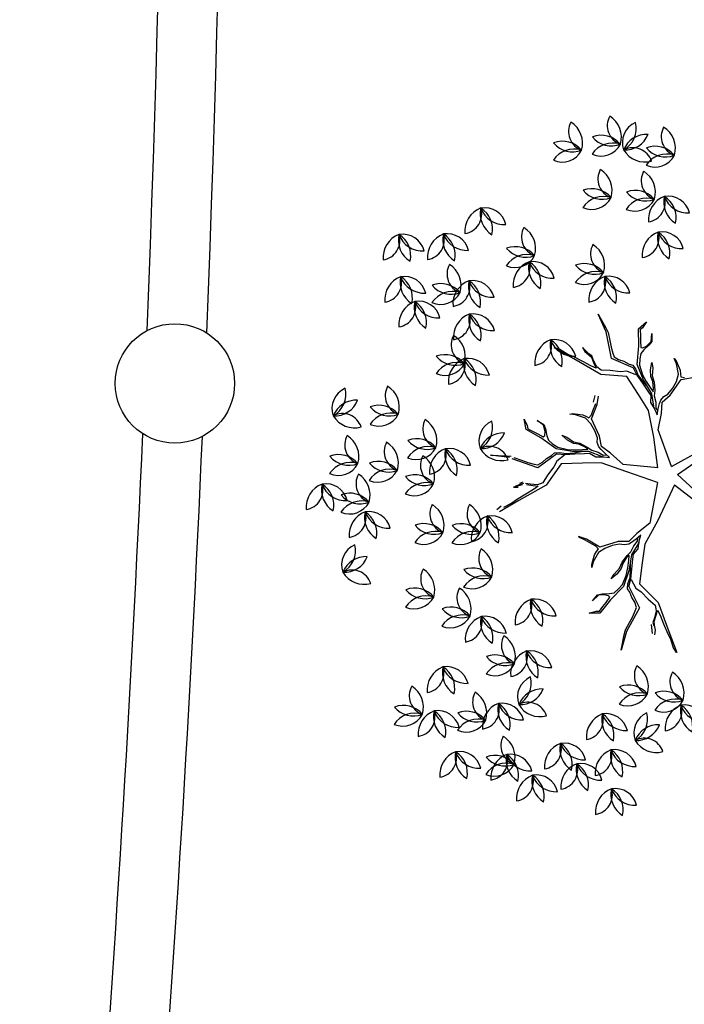
# Model space of a CAD drawing. Extents: x 2851 to 3114, y 533 to 623.
# Drawn here: x 2943 to 2945, y 574 to 577 of the extents above; entities that cross this region are included whole.
import ezdxf

# ---------------------------------------------------------------- set-up
doc = ezdxf.new("R2010")
doc.units = 0
doc.header["$LTSCALE"] = 0.5
doc.header["$MEASUREMENT"] = 0
doc.layers.get('0').update_dxf_attribs({"linetype": 'CONTINUOUS'})
for name, color, linetype in [('5', 8, 'CONTINUOUS'), ('f-arbol', 8, 'CONTINUOUS'), ('MB', 8, 'CONTINUOUS')]:
    doc.layers.add(name, color=color, linetype=linetype)

# ---------------------------------------------------------------- blocks, each defined once
blk = doc.blocks.new('TREEPP3')
for p, q in [((0.043, 0.24), (0.0399, 0.2474)), ((0.0425, 0.2123), (0.0363, 0.2449)), ((0.0421, 0.2234), (0.04, 0.237)), ((0.0445, 0.2154), (0.0421, 0.2234)), ((0.1068, 0.2048), (0.119, 0.2303)), ((0.119, 0.2303), (0.1106, 0.2089)), ((0.0506, 0.1675), (0.0425, 0.2123)), ((0.0481, 0.1997), (0.0445, 0.2154)), ((0.0636, 0.2134), (0.0613, 0.2069)), ((0.0627, 0.2004), (0.0636, 0.2134)), ((0.0643, 0.2099), (0.0642, 0.2024)), ((0.066, 0.1983), (0.0657, 0.2034)), ((0.1106, 0.2089), (0.1075, 0.2019)), ((0.0509, 0.1867), (0.0481, 0.1997)), ((0.0552, 0.179), (0.0595, 0.189)), ((0.061, 0.1944), (0.0564, 0.1857)), ((0.0595, 0.189), (0.0631, 0.1953)), ((0.0642, 0.2024), (0.064, 0.1974)), ((0.0787, 0.1706), (0.1038, 0.2018)), ((0.0972, 0.1894), (0.0909, 0.1817)), ((0.1045, 0.1989), (0.0972, 0.1894)), ((0.0533, 0.1787), (0.0509, 0.1867)), ((0.0564, 0.1857), (0.0533, 0.1787)), ((0.0557, 0.1708), (0.0552, 0.179)), ((0.0858, 0.1738), (0.0831, 0.1692)), ((0.0909, 0.1817), (0.0858, 0.1738)), ((-0.1529, 0.1542), (-0.1479, 0.1689)), ((-0.1479, 0.1689), (-0.1484, 0.1587)), ((0.0728, 0.1361), (0.0506, 0.1675)), ((0.064, 0.1605), (0.0557, 0.1708)), ((0.0725, 0.1478), (0.064, 0.1605)), ((0.0888, 0.1373), (0.0787, 0.1706)), ((0.0831, 0.1692), (0.0843, 0.1615)), ((0.0843, 0.1615), (0.0874, 0.154)), ((0.1189, 0.1519), (0.1375, 0.1684)), ((0.1317, 0.1596), (0.1258, 0.1544)), ((0.1378, 0.1655), (0.1317, 0.1596)), ((0.1375, 0.1684), (0.1528, 0.1658)), ((0.1427, 0.1647), (0.1378, 0.1655)), ((0.1528, 0.1658), (0.1427, 0.1647)), ((-0.1396, 0.1332), (-0.1529, 0.1542)), ((-0.1484, 0.1587), (-0.15, 0.154)), ((-0.15, 0.154), (-0.1452, 0.1471)), ((-0.1452, 0.1471), (-0.1409, 0.1404)), ((-0.1274, 0.1475), (-0.1322, 0.1583)), ((-0.1322, 0.1583), (-0.1264, 0.1485)), ((-0.1298, 0.1385), (-0.1274, 0.1475)), ((-0.1264, 0.1485), (-0.1274, 0.1417)), ((-0.0443, 0.1394), (-0.0372, 0.1467)), ((-0.0436, 0.1373), (-0.0362, 0.147)), ((0.0789, 0.141), (0.0725, 0.1478)), ((0.0874, 0.154), (0.0891, 0.1455)), ((0.0891, 0.1455), (0.0913, 0.1401)), ((0.0965, 0.136), (0.1189, 0.1519)), ((0.1258, 0.1544), (0.1191, 0.148)), ((0.1191, 0.148), (0.1205, 0.1452)), ((0.1205, 0.1452), (0.1258, 0.143)), ((0.135, 0.1421), (0.1449, 0.1486)), ((0.1449, 0.1486), (0.1361, 0.1413)), ((-0.1913, 0.1263), (-0.2145, 0.1424)), ((-0.2145, 0.1424), (-0.1947, 0.1307)), ((-0.1947, 0.1307), (-0.1883, 0.1265)), ((-0.1409, 0.1404), (-0.1357, 0.1327)), ((-0.1275, 0.1085), (-0.1396, 0.1332)), ((-0.1357, 0.1327), (-0.1328, 0.1337)), ((-0.1328, 0.1337), (-0.1298, 0.1385)), ((-0.1302, 0.1315), (-0.1313, 0.1246)), ((-0.1274, 0.1417), (-0.1302, 0.1315)), ((-0.0786, 0.1387), (-0.0854, 0.1436)), ((-0.0854, 0.1436), (-0.0813, 0.1422)), ((-0.0813, 0.1422), (-0.0693, 0.1335)), ((-0.0681, 0.1272), (-0.0786, 0.1387)), ((-0.0693, 0.1335), (-0.0656, 0.129)), ((-0.061, 0.1227), (-0.0436, 0.1373)), ((-0.0581, 0.1277), (-0.0534, 0.132)), ((-0.0534, 0.132), (-0.0443, 0.1394)), ((0.0638, 0.1061), (0.0728, 0.1361)), ((0.0835, 0.1276), (0.0789, 0.141)), ((0.0888, 0.1373), (0.0839, 0.1263)), ((0.0895, 0.1329), (0.0848, 0.1243)), ((0.0849, 0.1143), (0.0965, 0.136)), ((0.0913, 0.1401), (0.0895, 0.1329)), ((0.0976, 0.1328), (0.0898, 0.1203)), ((0.1049, 0.1384), (0.0976, 0.1328)), ((0.1118, 0.1423), (0.1049, 0.1384)), ((0.1187, 0.1424), (0.1118, 0.1423)), ((0.1292, 0.1412), (0.1187, 0.1424)), ((0.1258, 0.143), (0.135, 0.1421)), ((0.1361, 0.1413), (0.1292, 0.1412)), ((-0.1645, 0.0965), (-0.1913, 0.1263)), ((-0.1883, 0.1265), (-0.1801, 0.1178)), ((-0.1801, 0.1178), (-0.1735, 0.1103)), ((-0.1313, 0.1246), (-0.1286, 0.1172)), ((-0.1286, 0.1172), (-0.1241, 0.1091)), ((-0.1069, 0.1117), (-0.1105, 0.1221)), ((-0.1105, 0.1221), (-0.1055, 0.1158)), ((-0.1055, 0.1158), (-0.0999, 0.1054)), ((-0.0653, 0.1164), (-0.0681, 0.1272)), ((-0.0656, 0.129), (-0.0634, 0.1256)), ((-0.0648, 0.1045), (-0.0653, 0.1164)), ((-0.0634, 0.1256), (-0.0581, 0.1277)), ((-0.0624, 0.0944), (-0.061, 0.1227)), ((0.0839, 0.1263), (0.0803, 0.1125)), ((0.0848, 0.1243), (0.0822, 0.1128)), ((0.0898, 0.1203), (0.0855, 0.1097)), ((0.0955, 0.1092), (0.1029, 0.1161)), ((0.1029, 0.1161), (0.1126, 0.1214)), ((0.1126, 0.1214), (0.1072, 0.1154)), ((-0.1735, 0.1103), (-0.1665, 0.104)), ((-0.1665, 0.104), (-0.1624, 0.1006)), ((-0.1546, 0.1006), (-0.1467, 0.1024)), ((-0.1467, 0.1024), (-0.1381, 0.1028)), ((-0.1381, 0.1028), (-0.1324, 0.1041)), ((-0.1324, 0.1041), (-0.1256, 0.1011)), ((-0.1079, 0.0936), (-0.1275, 0.1085)), ((-0.1241, 0.1091), (-0.1131, 0.0994)), ((-0.1013, 0.1032), (-0.1069, 0.1117)), ((-0.095, 0.0985), (-0.1013, 0.1032)), ((-0.0999, 0.1054), (-0.0929, 0.099)), ((-0.0664, 0.0939), (-0.0648, 0.1045)), ((0.0553, 0.0799), (0.0638, 0.1061)), ((0.0803, 0.1125), (0.0761, 0.0987)), ((0.0771, 0.0919), (0.0849, 0.1143)), ((0.0822, 0.1128), (0.0805, 0.1024)), ((0.0855, 0.1097), (0.0825, 0.0995)), ((0.0848, 0.0947), (0.0918, 0.1023)), ((0.0918, 0.1023), (0.0955, 0.1092)), ((0.0978, 0.1082), (0.0927, 0.1003)), ((0.1072, 0.1154), (0.0978, 0.1082)), ((-0.2092, 0.0885), (-0.2031, 0.0851)), ((-0.1935, 0.0884), (-0.2062, 0.0915)), ((-0.13, 0.1011), (-0.1645, 0.0965)), ((-0.1624, 0.1006), (-0.1546, 0.1006)), ((-0.1353, 0.092), (-0.143, 0.0867)), ((-0.1213, 0.0944), (-0.1353, 0.092)), ((-0.13, 0.1011), (-0.12, 0.0946)), ((-0.1256, 0.1011), (-0.1178, 0.0951)), ((-0.12, 0.0946), (-0.1069, 0.0888)), ((-0.1178, 0.0951), (-0.1069, 0.0907)), ((-0.1131, 0.0994), (-0.1033, 0.0934)), ((-0.0871, 0.0823), (-0.1079, 0.0936)), ((-0.1069, 0.0907), (-0.0969, 0.0873)), ((-0.1069, 0.0888), (-0.094, 0.0824)), ((-0.1033, 0.0934), (-0.0937, 0.0889)), ((-0.0886, 0.0904), (-0.095, 0.0985)), ((-0.0937, 0.0889), (-0.0869, 0.0859)), ((-0.0929, 0.099), (-0.0859, 0.0888)), ((-0.0869, 0.0859), (-0.0886, 0.0904)), ((-0.0859, 0.0888), (-0.0824, 0.0817)), ((-0.0709, 0.081), (-0.0698, 0.0879)), ((-0.0698, 0.0879), (-0.0664, 0.0939)), ((-0.0675, 0.0797), (-0.0624, 0.0944)), ((0.063, 0.0756), (0.0771, 0.0919)), ((0.0742, 0.0915), (0.0661, 0.0847)), ((0.0772, 0.0872), (0.0715, 0.0794)), ((0.0761, 0.0987), (0.0742, 0.0915)), ((0.0837, 0.0918), (0.0772, 0.0872)), ((0.0825, 0.0995), (0.0806, 0.0923)), ((0.0806, 0.0923), (0.0848, 0.0947)), ((0.0927, 0.1003), (0.0837, 0.0918)), ((0.1245, 0.0804), (0.1341, 0.0926)), ((0.1372, 0.0958), (0.1305, 0.0825)), ((0.1341, 0.0926), (0.1379, 0.1001)), ((0.1379, 0.1001), (0.1372, 0.0958)), ((0.2125, 0.0681), (0.2373, 0.0901)), ((0.2324, 0.0829), (0.2372, 0.0894)), ((-0.2031, 0.0851), (-0.1957, 0.0839)), ((-0.1914, 0.085), (-0.1965, 0.0854)), ((-0.1957, 0.0839), (-0.1908, 0.0828)), ((-0.1857, 0.0805), (-0.1914, 0.085)), ((-0.1908, 0.0828), (-0.183, 0.0769)), ((-0.1766, 0.0747), (-0.1857, 0.0805)), ((-0.1766, 0.0727), (-0.1848, 0.0716)), ((-0.183, 0.0769), (-0.1766, 0.0727)), ((-0.1683, 0.0738), (-0.1766, 0.0747)), ((-0.1569, 0.0804), (-0.1683, 0.0738)), ((-0.1314, 0.0852), (-0.1659, 0.0683)), ((-0.143, 0.0867), (-0.1569, 0.0804)), ((-0.1032, 0.0714), (-0.1314, 0.0852)), ((-0.094, 0.0824), (-0.0872, 0.0794)), ((-0.0872, 0.0794), (-0.0817, 0.0703)), ((-0.0732, 0.0658), (-0.0871, 0.0823)), ((-0.0824, 0.0817), (-0.0756, 0.0748)), ((-0.0756, 0.0748), (-0.071, 0.0673)), ((-0.0699, 0.0761), (-0.0709, 0.081)), ((-0.0674, 0.0681), (-0.0699, 0.0761)), ((-0.0602, 0.0649), (-0.0675, 0.0797)), ((0.0303, 0.0487), (0.0553, 0.0799)), ((0.0623, 0.0734), (0.0585, 0.0659)), ((0.0661, 0.0847), (0.0623, 0.0734)), ((0.0649, 0.0736), (0.0636, 0.0688)), ((0.0715, 0.0794), (0.0649, 0.0736)), ((0.0662, 0.0702), (0.0737, 0.074)), ((0.0737, 0.074), (0.0784, 0.0757)), ((0.0784, 0.0757), (0.0853, 0.0758)), ((0.0853, 0.0758), (0.0918, 0.0734)), ((0.0918, 0.0734), (0.1025, 0.0734)), ((0.093, 0.0695), (0.1211, 0.0726)), ((0.1025, 0.0734), (0.1143, 0.0758)), ((0.1143, 0.0758), (0.1245, 0.0804)), ((0.1211, 0.0726), (0.1383, 0.0578)), ((0.1266, 0.0781), (0.1236, 0.0755)), ((0.1236, 0.0755), (0.1266, 0.0706)), ((0.1305, 0.0825), (0.1266, 0.0781)), ((0.2162, 0.068), (0.2218, 0.0741)), ((0.2218, 0.0741), (0.2324, 0.0829)), ((-0.2114, 0.0674), (-0.2446, 0.0665)), ((-0.2362, 0.0689), (-0.2441, 0.0671)), ((-0.2225, 0.0688), (-0.2362, 0.0689)), ((-0.2142, 0.0699), (-0.2225, 0.0688)), ((-0.1982, 0.071), (-0.2142, 0.0699)), ((-0.1659, 0.0683), (-0.2114, 0.0674)), ((-0.1848, 0.0716), (-0.1982, 0.071)), ((-0.0787, 0.0589), (-0.1032, 0.0714)), ((-0.0817, 0.0703), (-0.0712, 0.0648)), ((-0.0519, 0.0292), (-0.0787, 0.0589)), ((-0.0712, 0.0648), (-0.0644, 0.0598)), ((-0.071, 0.0673), (-0.0664, 0.0653)), ((-0.0644, 0.0598), (-0.0674, 0.0681)), ((-0.0518, 0.0415), (-0.0602, 0.0649)), ((0.0424, 0.0505), (0.0642, 0.0626)), ((0.0585, 0.0659), (0.0662, 0.0702)), ((0.0642, 0.0626), (0.0777, 0.0721)), ((0.0777, 0.0721), (0.093, 0.0695)), ((0.1266, 0.0706), (0.1315, 0.0666)), ((0.1315, 0.0666), (0.1403, 0.0588)), ((0.1433, 0.0618), (0.1517, 0.056)), ((0.1782, 0.0382), (0.2125, 0.0681)), ((0.2046, 0.0569), (0.2162, 0.068)), ((0.0008, 0.0115), (0.0303, 0.0487)), ((0.0211, 0.0039), (0.0424, 0.0505)), ((0.1383, 0.0578), (0.1491, 0.052)), ((0.1892, 0.0416), (0.1948, 0.0478)), ((0.1948, 0.0478), (0.2046, 0.0569)), ((0.211, 0.0454), (0.2066, 0.043)), ((0.2084, 0.0417), (0.2126, 0.0447)), ((0.2175, 0.0492), (0.211, 0.0454)), ((0.2126, 0.0447), (0.2243, 0.0505)), ((0.2243, 0.0505), (0.2175, 0.0492)), ((-0.0105, -0.0111), (-0.0519, 0.0292)), ((0.0008, 0.0115), (-0.0518, 0.0415)), ((0.1625, 0.003), (0.1782, 0.0382)), ((0.179, 0.0231), (0.1836, 0.0355)), ((0.1836, 0.0355), (0.1904, 0.0401)), ((0.1968, 0.0426), (0.1892, 0.0416)), ((0.1904, 0.0401), (0.2012, 0.0416)), ((0.2066, 0.043), (0.1968, 0.0426)), ((0.2012, 0.0416), (0.2084, 0.0417)), ((0.1718, -0.0101), (0.1952, 0.0156)), ((0.1724, 0.0093), (0.179, 0.0231)), ((0.1952, 0.0156), (0.2348, 0.0101)), ((0.0211, 0.0039), (0.0657, -0.0051)), ((0.1321, -0.0045), (0.1625, 0.003)), ((0.1608, -0.0105), (0.1699, 0.0003)), ((0.1699, 0.0003), (0.1724, 0.0093)), ((0.1902, 0.0062), (0.1854, -0.0003)), ((0.1963, 0.0112), (0.1902, 0.0062)), ((0.2016, 0.0112), (0.1963, 0.0112)), ((0.211, 0.0109), (0.2016, 0.0112)), ((0.2209, 0.0094), (0.211, 0.0109)), ((0.2327, 0.008), (0.2209, 0.0094)), ((0.2403, 0.0089), (0.2327, 0.008)), ((0.2348, 0.0101), (0.263, 0.0126)), ((0.263, 0.0126), (0.2403, 0.0089)), ((-0.0105, -0.0111), (-0.063, -0.0452)), ((0.0657, -0.0051), (0.1053, -0.0107)), ((0.1053, -0.0107), (0.1321, -0.0045)), ((0.1598, -0.0115), (0.1461, -0.0155)), ((0.1585, -0.0133), (0.1473, -0.017)), ((0.1683, -0.0129), (0.1585, -0.0133)), ((0.1718, -0.0101), (0.1598, -0.0115)), ((0.1755, -0.0108), (0.1683, -0.0129)), ((0.179, -0.0061), (0.1755, -0.0108)), ((0.1854, -0.0003), (0.179, -0.0061)), ((0.0025, -0.0204), (-0.0513, -0.0488)), ((0.0025, -0.0204), (0.0191, -0.0801)), ((0.0166, -0.0156), (0.0735, -0.0146)), ((0.0166, -0.0156), (0.0255, -0.0696)), ((0.0735, -0.0146), (0.095, -0.0272)), ((0.1033, -0.02), (0.0949, -0.0206)), ((0.0949, -0.0206), (0.1026, -0.0249)), ((0.095, -0.0272), (0.1101, -0.0338)), ((0.1048, -0.0221), (0.1, -0.0235)), ((0.1026, -0.0249), (0.1096, -0.0295)), ((0.115, -0.0175), (0.1033, -0.02)), ((0.1132, -0.0248), (0.1048, -0.0221)), ((0.1055, -0.0195), (0.1268, -0.0232)), ((0.1228, -0.0258), (0.1132, -0.0248)), ((0.1249, -0.021), (0.115, -0.0175)), ((0.13, -0.029), (0.1228, -0.0258)), ((0.1321, -0.0189), (0.1249, -0.021)), ((0.1268, -0.0232), (0.15, -0.0185)), ((0.1361, -0.024), (0.1289, -0.0261)), ((0.1289, -0.0261), (0.1331, -0.0284)), ((0.1461, -0.0155), (0.1321, -0.0189)), ((0.1331, -0.0284), (0.1432, -0.0305)), ((0.1463, -0.0213), (0.1361, -0.024)), ((0.1473, -0.017), (0.1375, -0.0208)), ((0.1577, -0.0196), (0.1463, -0.0213)), ((0.15, -0.0185), (0.1745, -0.0173)), ((0.1724, -0.0199), (0.1577, -0.0196)), ((0.181, -0.0233), (0.1724, -0.0199)), ((0.1745, -0.0173), (0.1997, -0.0285)), ((0.1878, -0.0273), (0.181, -0.0233)), ((0.1914, -0.0332), (0.1878, -0.0273)), ((0.1997, -0.0285), (0.2234, -0.036)), ((0.1096, -0.0295), (0.1135, -0.0327)), ((0.1101, -0.0338), (0.1157, -0.0483)), ((0.1135, -0.0327), (0.1171, -0.0386)), ((0.1171, -0.0386), (0.1184, -0.0454)), ((0.1419, -0.0323), (0.13, -0.029)), ((0.1514, -0.0327), (0.1419, -0.0323)), ((0.1432, -0.0305), (0.1511, -0.0301)), ((0.1511, -0.0301), (0.1608, -0.033)), ((0.1624, -0.0371), (0.1514, -0.0327)), ((0.1608, -0.033), (0.1703, -0.0387)), ((0.1703, -0.0387), (0.1624, -0.0371)), ((0.1958, -0.0428), (0.1914, -0.0332)), ((0.1964, -0.0306), (0.1948, -0.0332)), ((0.1948, -0.0332), (0.1956, -0.0389)), ((0.1956, -0.0389), (0.1995, -0.0473)), ((0.1994, -0.0487), (0.1958, -0.0428)), ((0.2054, -0.0331), (0.1964, -0.0306)), ((0.2129, -0.0355), (0.2054, -0.0331)), ((0.2211, -0.0377), (0.2129, -0.0355)), ((0.2229, -0.0423), (0.2211, -0.0377)), ((0.229, -0.0505), (0.2229, -0.0423)), ((0.2234, -0.036), (0.229, -0.0505)), ((0.1157, -0.0483), (0.1327, -0.0709)), ((0.1184, -0.0454), (0.1239, -0.0545)), ((0.1239, -0.0545), (0.132, -0.0634)), ((0.2102, -0.0525), (0.1994, -0.0487)), ((0.1995, -0.0473), (0.2102, -0.0525)), ((0.1327, -0.0709), (0.1288, -0.0932)), ((0.132, -0.0634), (0.1411, -0.0698)), ((0.1365, -0.0716), (0.1338, -0.0766)), ((0.1403, -0.0728), (0.1365, -0.0716)), ((0.1411, -0.0698), (0.1565, -0.0719)), ((0.1565, -0.0719), (0.1649, -0.0713)), ((0.1649, -0.0713), (0.1609, -0.0728)), ((0.146, -0.0739), (0.1403, -0.0728)), ((0.1609, -0.0728), (0.146, -0.0739))]:
    blk.add_line(p, q)
for centre, radius, start, end in [((0.1607, 0.5068), 0.029, 169.5422, 268.5748), ((0.1235, 0.4766), 0.0365, 1.8755, 76.2415), ((-0.1844, 0.4714), 0.0324, 137.6608, 223.3507), ((-0.2373, 0.471), 0.0365, 323.3228, 37.6888), ((-0.1715, 0.4504), 0.0365, 110.6372, 181.9475), ((-0.2209, 0.4833), 0.0365, 290.6372, 1.9475), ((-0.0012, 0.4869), 0.029, 269.5568, 8.5894), ((0.035, 0.4556), 0.0365, 101.8901, 176.2561), ((0.0612, 0.4775), 0.0365, 157.9049, 229.2153), ((0.0036, 0.4636), 0.0365, 337.9049, 49.2153), ((0.0278, 0.4588), 0.0324, 4.9286, 90.6185), ((0.0633, 0.498), 0.0365, 190.5905, 264.9565), ((0.1406, 0.4469), 0.0365, 57.8904, 129.2008), ((0.1369, 0.5061), 0.0365, 237.8904, 309.2008), ((0.128, 0.4831), 0.0324, 264.9141, 350.6039), ((0.1603, 0.4413), 0.0365, 90.576, 164.942), ((-0.2081, 0.4604), 0.029, 169.5422, 268.5748), ((-0.2453, 0.4302), 0.0365, 1.8755, 76.2415), ((0.1014, 0.4604), 0.029, 169.5422, 268.5748), ((0.0642, 0.4302), 0.0365, 1.8755, 76.2415), ((0.1358, 0.4434), 0.0324, 137.6608, 223.3507), ((0.0829, 0.4429), 0.0365, 323.3228, 37.6888), ((-0.2752, 0.4501), 0.029, 169.5422, 268.5748), ((-0.3124, 0.4199), 0.0365, 1.8755, 76.2415), ((-0.1854, 0.4311), 0.029, 42.289, 141.3216), ((-0.1869, 0.4789), 0.0365, 234.6223, 308.9883), ((0.1486, 0.4224), 0.0365, 110.6372, 181.9475), ((0.0993, 0.4553), 0.0365, 290.6372, 1.9475), ((0.1947, 0.4405), 0.0324, 137.6608, 223.3507), ((0.1419, 0.44), 0.0365, 323.3228, 37.6888), ((0.2076, 0.4195), 0.0365, 110.6372, 181.9475), ((0.1583, 0.4524), 0.0365, 290.6372, 1.9475), ((-0.2282, 0.4005), 0.0365, 57.8904, 129.2008), ((0.0812, 0.4005), 0.0365, 57.8904, 129.2008), ((-0.2953, 0.3902), 0.0365, 57.8904, 129.2008), ((-0.299, 0.4494), 0.0365, 237.8904, 309.2008), ((-0.3079, 0.4264), 0.0324, 264.9141, 350.6039), ((-0.2755, 0.3846), 0.0365, 90.576, 164.942), ((-0.2319, 0.4597), 0.0365, 237.8904, 309.2008), ((-0.2408, 0.4367), 0.0324, 264.9141, 350.6039), ((-0.2085, 0.3949), 0.0365, 90.576, 164.942), ((-0.1514, 0.4269), 0.029, 169.5422, 268.5748), ((-0.1886, 0.3967), 0.0365, 1.8755, 76.2415), ((-0.0271, 0.3993), 0.0324, 137.6608, 223.3507), ((-0.0799, 0.3988), 0.0365, 323.3228, 37.6888), ((0.0776, 0.4597), 0.0365, 237.8904, 309.2008), ((0.0686, 0.4367), 0.0324, 264.9141, 350.6039), ((0.101, 0.3949), 0.0365, 90.576, 164.942), ((0.1348, 0.403), 0.029, 42.289, 141.3216), ((0.1333, 0.4509), 0.0365, 234.6223, 308.9883), ((0.1937, 0.4001), 0.029, 42.289, 141.3216), ((0.1922, 0.448), 0.0365, 234.6223, 308.9883), ((0.2206, 0.4251), 0.029, 269.5568, 8.5894), ((0.2568, 0.3937), 0.0365, 101.8901, 176.2561), ((0.283, 0.4157), 0.0365, 157.9049, 229.2153), ((0.2254, 0.4018), 0.0365, 337.9049, 49.2153), ((0.2496, 0.397), 0.0324, 4.9286, 90.6185), ((0.2851, 0.4361), 0.0365, 190.5905, 264.9565), ((-0.2231, 0.3864), 0.0324, 137.6608, 223.3507), ((-0.2759, 0.3859), 0.0365, 323.3228, 37.6888), ((-0.0142, 0.3782), 0.0365, 110.6372, 181.9475), ((-0.0635, 0.4112), 0.0365, 290.6372, 1.9475), ((0.1663, 0.389), 0.0324, 137.6608, 223.3507), ((0.1135, 0.3885), 0.0365, 323.3228, 37.6888), ((-0.2102, 0.3654), 0.0365, 110.6372, 181.9475), ((-0.2595, 0.3983), 0.0365, 290.6372, 1.9475), ((-0.1715, 0.367), 0.0365, 57.8904, 129.2008), ((-0.1752, 0.4262), 0.0365, 237.8904, 309.2008), ((-0.1841, 0.4032), 0.0324, 264.9141, 350.6039), ((-0.1517, 0.3614), 0.0365, 90.576, 164.942), ((0.1792, 0.3679), 0.0365, 110.6372, 181.9475), ((0.1299, 0.4008), 0.0365, 290.6372, 1.9475), ((-0.3036, 0.3805), 0.029, 169.5422, 268.5748), ((-0.3407, 0.3503), 0.0365, 1.8755, 76.2415), ((-0.2979, 0.3683), 0.0324, 137.6608, 223.3507), ((-0.3507, 0.3679), 0.0365, 323.3228, 37.6888), ((-0.285, 0.3473), 0.0365, 110.6372, 181.9475), ((-0.3343, 0.3802), 0.0365, 290.6372, 1.9475), ((-0.0709, 0.358), 0.0324, 137.6608, 223.3507), ((-0.1238, 0.3576), 0.0365, 323.3228, 37.6888), ((-0.0281, 0.3589), 0.029, 42.289, 141.3216), ((-0.0296, 0.4068), 0.0365, 234.6223, 308.9883), ((0.058, 0.3555), 0.0324, 137.6608, 223.3507), ((0.0052, 0.355), 0.0365, 323.3228, 37.6888), ((0.1654, 0.3486), 0.029, 42.289, 141.3216), ((0.2437, 0.3606), 0.0324, 137.6608, 223.3507), ((0.1909, 0.3601), 0.0365, 323.3228, 37.6888), ((-0.2288, 0.3676), 0.029, 169.5422, 268.5748), ((-0.2659, 0.3374), 0.0365, 1.8755, 76.2415), ((-0.2241, 0.346), 0.029, 42.289, 141.3216), ((-0.2256, 0.3939), 0.0365, 234.6223, 308.9883), ((-0.0581, 0.337), 0.0365, 110.6372, 181.9475), ((-0.1074, 0.3699), 0.0365, 290.6372, 1.9475), ((0.0709, 0.3344), 0.0365, 110.6372, 181.9475), ((0.0216, 0.3673), 0.0365, 290.6372, 1.9475), ((0.1302, 0.3451), 0.0324, 137.6608, 223.3507), ((0.0774, 0.3447), 0.0365, 323.3228, 37.6888), ((0.1639, 0.3964), 0.0365, 234.6223, 308.9883), ((0.2566, 0.3396), 0.0365, 110.6372, 181.9475), ((0.2073, 0.3725), 0.0365, 290.6372, 1.9475), ((-0.3448, 0.3547), 0.029, 169.5422, 268.5748), ((-0.382, 0.3245), 0.0365, 1.8755, 76.2415), ((-0.3237, 0.3206), 0.0365, 57.8904, 129.2008), ((-0.3273, 0.3798), 0.0365, 237.8904, 309.2008), ((-0.3363, 0.3568), 0.0324, 264.9141, 350.6039), ((-0.3039, 0.315), 0.0365, 90.576, 164.942), ((-0.2988, 0.328), 0.029, 42.289, 141.3216), ((-0.3004, 0.3758), 0.0365, 234.6223, 308.9883), ((-0.0998, 0.3496), 0.029, 169.5422, 268.5748), ((-0.137, 0.3194), 0.0365, 1.8755, 76.2415), ((0.1431, 0.3241), 0.0365, 110.6372, 181.9475), ((0.0938, 0.357), 0.0365, 290.6372, 1.9475), ((0.2427, 0.3202), 0.029, 42.289, 141.3216), ((-0.2489, 0.3077), 0.0365, 57.8904, 129.2008), ((-0.2525, 0.3669), 0.0365, 237.8904, 309.2008), ((-0.2615, 0.3439), 0.0324, 264.9141, 350.6039), ((-0.2291, 0.3021), 0.0365, 90.576, 164.942), ((-0.1586, 0.3194), 0.0324, 137.6608, 223.3507), ((-0.2115, 0.3189), 0.0365, 323.3228, 37.6888), ((-0.0719, 0.3177), 0.029, 42.289, 141.3216), ((-0.0734, 0.3655), 0.0365, 234.6223, 308.9883), ((0.0571, 0.3151), 0.029, 42.289, 141.3216), ((0.0555, 0.3629), 0.0365, 234.6223, 308.9883), ((0.1293, 0.3048), 0.029, 42.289, 141.3216), ((0.1792, 0.3245), 0.0324, 137.6608, 223.3507), ((0.1264, 0.3241), 0.0365, 323.3228, 37.6888), ((0.1921, 0.3035), 0.0365, 110.6372, 181.9475), ((0.1428, 0.3364), 0.0365, 290.6372, 1.9475), ((0.2412, 0.3681), 0.0365, 234.6223, 308.9883), ((-0.3649, 0.2948), 0.0365, 57.8904, 129.2008), ((-0.3686, 0.354), 0.0365, 237.8904, 309.2008), ((-0.3775, 0.331), 0.0324, 264.9141, 350.6039), ((-0.3452, 0.2892), 0.0365, 90.576, 164.942), ((-0.1457, 0.2984), 0.0365, 110.6372, 181.9475), ((-0.1951, 0.3313), 0.0365, 290.6372, 1.9475), ((-0.1199, 0.2897), 0.0365, 57.8904, 129.2008), ((-0.1236, 0.3488), 0.0365, 237.8904, 309.2008), ((-0.1325, 0.3259), 0.0324, 264.9141, 350.6039), ((-0.1002, 0.2841), 0.0365, 90.576, 164.942), ((-0.0271, 0.3091), 0.0324, 137.6608, 223.3507), ((-0.0799, 0.3086), 0.0365, 323.3228, 37.6888), ((-0.0142, 0.288), 0.0365, 110.6372, 181.9475), ((-0.0635, 0.3209), 0.0365, 290.6372, 1.9475), ((0.04, 0.3039), 0.0324, 137.6608, 223.3507), ((-0.0129, 0.3034), 0.0365, 323.3228, 37.6888), ((0.1278, 0.3526), 0.0365, 234.6223, 308.9883), ((0.1504, 0.3186), 0.029, 169.5422, 268.5748), ((0.1132, 0.2885), 0.0365, 1.8755, 76.2415), ((-0.3139, 0.3006), 0.029, 169.5422, 268.5748), ((-0.3511, 0.2704), 0.0365, 1.8755, 76.2415), ((-0.2694, 0.3065), 0.029, 269.5568, 8.5894), ((-0.2333, 0.2752), 0.0365, 101.8901, 176.2561), ((-0.207, 0.2971), 0.0365, 157.9049, 229.2153), ((-0.2646, 0.2832), 0.0365, 337.9049, 49.2153), ((-0.2404, 0.2784), 0.0324, 4.9286, 90.6185), ((-0.2049, 0.3176), 0.0365, 190.5905, 264.9565), ((-0.1694, 0.3032), 0.029, 169.5422, 268.5748), ((-0.2066, 0.273), 0.0365, 1.8755, 76.2415), ((-0.1596, 0.279), 0.029, 42.289, 141.3216), ((0.0528, 0.2829), 0.0365, 110.6372, 181.9475), ((0.0035, 0.3158), 0.0365, 290.6372, 1.9475), ((0.1783, 0.2841), 0.029, 42.289, 141.3216), ((-0.35, 0.2877), 0.029, 169.5422, 268.5748), ((-0.3872, 0.2575), 0.0365, 1.8755, 76.2415), ((-0.1611, 0.3269), 0.0365, 234.6223, 308.9883), ((-0.0281, 0.2687), 0.029, 42.289, 141.3216), ((0.0369, 0.2929), 0.029, 169.5422, 268.5748), ((-0.0003, 0.2627), 0.0365, 1.8755, 76.2415), ((0.039, 0.2635), 0.029, 42.289, 141.3216), ((0.1302, 0.2587), 0.0365, 57.8904, 129.2008), ((0.1266, 0.3179), 0.0365, 237.8904, 309.2008), ((0.1176, 0.2949), 0.0324, 264.9141, 350.6039), ((0.15, 0.2532), 0.0365, 90.576, 164.942), ((0.1768, 0.332), 0.0365, 234.6223, 308.9883), ((0.3696, 0.2903), 0.029, 169.5422, 268.5748), ((0.3324, 0.2601), 0.0365, 1.8755, 76.2415), ((0.4108, 0.298), 0.029, 169.5422, 268.5748), ((0.3736, 0.2678), 0.0365, 1.8755, 76.2415), ((-0.334, 0.2407), 0.0365, 57.8904, 129.2008), ((-0.1896, 0.2433), 0.0365, 57.8904, 129.2008), ((-0.0998, 0.2722), 0.029, 169.5422, 268.5748), ((-0.137, 0.2421), 0.0365, 1.8755, 76.2415), ((-0.0296, 0.3166), 0.0365, 234.6223, 308.9883), ((0.0375, 0.3114), 0.0365, 234.6223, 308.9883), ((0.4702, 0.28), 0.029, 169.5422, 268.5748), ((0.433, 0.2498), 0.0365, 1.8755, 76.2415), ((-0.3701, 0.2278), 0.0365, 57.8904, 129.2008), ((-0.3376, 0.2999), 0.0365, 237.8904, 309.2008), ((-0.3466, 0.2769), 0.0324, 264.9141, 350.6039), ((-0.3142, 0.2351), 0.0365, 90.576, 164.942), ((-0.1932, 0.3025), 0.0365, 237.8904, 309.2008), ((-0.2022, 0.2795), 0.0324, 264.9141, 350.6039), ((-0.1698, 0.2377), 0.0365, 90.576, 164.942), ((0.0168, 0.233), 0.0365, 57.8904, 129.2008), ((0.0131, 0.2921), 0.0365, 237.8904, 309.2008), ((0.0042, 0.2692), 0.0324, 264.9141, 350.6039), ((0.0365, 0.2274), 0.0365, 90.576, 164.942), ((0.2824, 0.2446), 0.0324, 137.6608, 223.3507), ((0.2295, 0.2442), 0.0365, 323.3228, 37.6888), ((0.3495, 0.2304), 0.0365, 57.8904, 129.2008), ((0.3458, 0.2896), 0.0365, 237.8904, 309.2008), ((0.3369, 0.2666), 0.0324, 264.9141, 350.6039), ((0.3692, 0.2248), 0.0365, 90.576, 164.942), ((0.3907, 0.2381), 0.0365, 57.8904, 129.2008), ((0.3871, 0.2973), 0.0365, 237.8904, 309.2008), ((0.3781, 0.2743), 0.0324, 264.9141, 350.6039), ((0.4105, 0.2325), 0.0365, 90.576, 164.942), ((-0.4016, 0.2516), 0.029, 169.5422, 268.5748), ((-0.4387, 0.2214), 0.0365, 1.8755, 76.2415), ((-0.3738, 0.287), 0.0365, 237.8904, 309.2008), ((-0.3827, 0.264), 0.0324, 264.9141, 350.6039), ((-0.3503, 0.2222), 0.0365, 90.576, 164.942), ((-0.1199, 0.2124), 0.0365, 57.8904, 129.2008), ((0.2664, 0.249), 0.029, 169.5422, 268.5748), ((0.2292, 0.2189), 0.0365, 1.8755, 76.2415), ((0.2953, 0.2236), 0.0365, 110.6372, 181.9475), ((0.2459, 0.2565), 0.0365, 290.6372, 1.9475), ((0.45, 0.2201), 0.0365, 57.8904, 129.2008), ((0.4464, 0.2793), 0.0365, 237.8904, 309.2008), ((0.4374, 0.2563), 0.0324, 264.9141, 350.6039), ((0.4698, 0.2145), 0.0365, 90.576, 164.942), ((-0.3474, 0.2336), 0.029, 169.5422, 268.5748), ((-0.3846, 0.2034), 0.0365, 1.8755, 76.2415), ((-0.2932, 0.2284), 0.029, 169.5422, 268.5748), ((-0.3304, 0.1982), 0.0365, 1.8755, 76.2415), ((-0.1236, 0.2715), 0.0365, 237.8904, 309.2008), ((-0.1325, 0.2485), 0.0324, 264.9141, 350.6039), ((-0.1002, 0.2068), 0.0365, 90.576, 164.942), ((0.1045, 0.2369), 0.029, 269.5568, 8.5894), ((0.1407, 0.2056), 0.0365, 101.8901, 176.2561), ((0.167, 0.2275), 0.0365, 157.9049, 229.2153), ((0.1093, 0.2136), 0.0365, 337.9049, 49.2153), ((0.1335, 0.2088), 0.0324, 4.9286, 90.6185), ((0.169, 0.248), 0.0365, 190.5905, 264.9565), ((0.2814, 0.2043), 0.029, 42.289, 141.3216), ((0.383, 0.2163), 0.0324, 137.6608, 223.3507), ((0.3301, 0.2158), 0.0365, 323.3228, 37.6888), ((-0.4217, 0.1917), 0.0365, 57.8904, 129.2008), ((-0.4253, 0.2509), 0.0365, 237.8904, 309.2008), ((-0.4343, 0.2279), 0.0324, 264.9141, 350.6039), ((-0.4019, 0.1862), 0.0365, 90.576, 164.942), ((0.2463, 0.1892), 0.0365, 57.8904, 129.2008), ((0.2426, 0.2483), 0.0365, 237.8904, 309.2008), ((0.2337, 0.2254), 0.0324, 264.9141, 350.6039), ((0.2661, 0.1836), 0.0365, 90.576, 164.942), ((0.2799, 0.2521), 0.0365, 234.6223, 308.9883), ((0.3257, 0.2207), 0.029, 169.5422, 268.5748), ((0.2885, 0.1905), 0.0365, 1.8755, 76.2415), ((0.3958, 0.1953), 0.0365, 110.6372, 181.9475), ((0.3465, 0.2282), 0.0365, 290.6372, 1.9475), ((0.4495, 0.2181), 0.029, 169.5422, 268.5748), ((0.4123, 0.1879), 0.0365, 1.8755, 76.2415), ((-0.3675, 0.1737), 0.0365, 57.8904, 129.2008), ((-0.3712, 0.2329), 0.0365, 237.8904, 309.2008), ((-0.3801, 0.2099), 0.0324, 264.9141, 350.6039), ((-0.3478, 0.1681), 0.0365, 90.576, 164.942), ((-0.3134, 0.1685), 0.0365, 57.8904, 129.2008), ((0.3721, 0.2052), 0.029, 169.5422, 268.5748), ((0.335, 0.1751), 0.0365, 1.8755, 76.2415), ((0.382, 0.1759), 0.029, 42.289, 141.3216), ((-0.317, 0.2277), 0.0365, 237.8904, 309.2008), ((-0.3259, 0.2047), 0.0324, 264.9141, 350.6039), ((-0.2936, 0.163), 0.0365, 90.576, 164.942), ((0.3056, 0.1608), 0.0365, 57.8904, 129.2008), ((0.3019, 0.22), 0.0365, 237.8904, 309.2008), ((0.293, 0.197), 0.0324, 264.9141, 350.6039), ((0.3254, 0.1552), 0.0365, 90.576, 164.942), ((0.3805, 0.2238), 0.0365, 234.6223, 308.9883), ((0.4294, 0.1582), 0.0365, 57.8904, 129.2008), ((0.4257, 0.2174), 0.0365, 237.8904, 309.2008), ((0.4168, 0.1944), 0.0324, 264.9141, 350.6039), ((0.4492, 0.1526), 0.0365, 90.576, 164.942), ((0.352, 0.1453), 0.0365, 57.8904, 129.2008), ((0.3484, 0.2045), 0.0365, 237.8904, 309.2008), ((0.3394, 0.1815), 0.0324, 264.9141, 350.6039), ((0.3718, 0.1398), 0.0365, 90.576, 164.942), ((-0.3752, 0.1622), 0.029, 269.5568, 8.5894), ((-0.339, 0.1308), 0.0365, 101.8901, 176.2561), ((-0.3127, 0.1528), 0.0365, 157.9049, 229.2153), ((-0.3703, 0.1389), 0.0365, 337.9049, 49.2153), ((-0.3462, 0.1341), 0.0324, 4.9286, 90.6185), ((-0.3107, 0.1732), 0.0365, 190.5905, 264.9565), ((-0.2644, 0.1493), 0.0324, 137.6608, 223.3507), ((-0.3172, 0.1488), 0.0365, 323.3228, 37.6888), ((-0.2515, 0.1283), 0.0365, 110.6372, 181.9475), ((-0.3008, 0.1612), 0.0365, 290.6372, 1.9475), ((0.4676, 0.1537), 0.029, 169.5422, 268.5748), ((0.4304, 0.1235), 0.0365, 1.8755, 76.2415), ((-0.2653, 0.1089), 0.029, 42.289, 141.3216), ((0.4475, 0.0938), 0.0365, 57.8904, 129.2008), ((-0.319, 0.115), 0.029, 169.5422, 268.5748), ((-0.3562, 0.0848), 0.0365, 1.8755, 76.2415), ((-0.2902, 0.1029), 0.0324, 137.6608, 223.3507), ((-0.343, 0.1024), 0.0365, 323.3228, 37.6888), ((-0.2773, 0.0819), 0.0365, 110.6372, 181.9475), ((-0.3266, 0.1148), 0.0365, 290.6372, 1.9475), ((-0.2668, 0.1568), 0.0365, 234.6223, 308.9883), ((0.2509, 0.1202), 0.029, 169.5422, 268.5748), ((0.2138, 0.09), 0.0365, 1.8755, 76.2415), ((0.3696, 0.1124), 0.029, 169.5422, 268.5748), ((0.3324, 0.0823), 0.0365, 1.8755, 76.2415), ((0.3984, 0.0951), 0.0324, 137.6608, 223.3507), ((0.3456, 0.0947), 0.0365, 323.3228, 37.6888), ((0.4438, 0.153), 0.0365, 237.8904, 309.2008), ((0.4349, 0.13), 0.0324, 264.9141, 350.6039), ((0.4672, 0.0882), 0.0365, 90.576, 164.942), ((0.4113, 0.0741), 0.0365, 110.6372, 181.9475), ((0.362, 0.107), 0.0365, 290.6372, 1.9475), ((-0.3391, 0.0551), 0.0365, 57.8904, 129.2008), ((-0.2911, 0.0625), 0.029, 42.289, 141.3216), ((0.2308, 0.0603), 0.0365, 57.8904, 129.2008), ((0.2272, 0.1195), 0.0365, 237.8904, 309.2008), ((0.2182, 0.0965), 0.0324, 264.9141, 350.6039), ((0.2506, 0.0547), 0.0365, 90.576, 164.942), ((0.3495, 0.0526), 0.0365, 57.8904, 129.2008), ((-0.3428, 0.1143), 0.0365, 237.8904, 309.2008), ((-0.3517, 0.0913), 0.0324, 264.9141, 350.6039), ((-0.3194, 0.0496), 0.0365, 90.576, 164.942), ((-0.2926, 0.1104), 0.0365, 234.6223, 308.9883), ((0.3458, 0.1117), 0.0365, 237.8904, 309.2008), ((0.3369, 0.0888), 0.0324, 264.9141, 350.6039), ((0.3692, 0.047), 0.0365, 90.576, 164.942), ((0.3975, 0.0548), 0.029, 42.289, 141.3216), ((0.396, 0.1026), 0.0365, 234.6223, 308.9883), ((0.3417, 0.0075), 0.0324, 137.6608, 223.3507), ((0.2889, 0.0071), 0.0365, 323.3228, 37.6888), ((0.3128, 0.0145), 0.029, 169.5422, 268.5748), ((0.2756, -0.0157), 0.0365, 1.8755, 76.2415), ((0.3546, -0.0135), 0.0365, 110.6372, 181.9475), ((0.3053, 0.0194), 0.0365, 290.6372, 1.9475), ((0.5222, -0.0208), 0.0324, 137.6608, 223.3507), ((0.4694, -0.0213), 0.0365, 323.3228, 37.6888), ((0.2927, -0.0454), 0.0365, 57.8904, 129.2008), ((0.3407, -0.0329), 0.029, 42.289, 141.3216), ((0.3392, 0.015), 0.0365, 234.6223, 308.9883), ((0.5351, -0.0419), 0.0365, 110.6372, 181.9475), ((0.4858, -0.0089), 0.0365, 290.6372, 1.9475), ((0.2891, 0.0138), 0.0365, 237.8904, 309.2008), ((0.2801, -0.0092), 0.0324, 264.9141, 350.6039), ((0.3125, -0.051), 0.0365, 90.576, 164.942), ((0.4423, -0.0389), 0.0324, 137.6608, 223.3507), ((0.3894, -0.0393), 0.0365, 323.3228, 37.6888), ((0.4552, -0.0599), 0.0365, 110.6372, 181.9475), ((0.4058, -0.027), 0.0365, 290.6372, 1.9475), ((0.5213, -0.0612), 0.029, 42.289, 141.3216), ((0.5198, -0.0133), 0.0365, 234.6223, 308.9883), ((0.4413, -0.0792), 0.029, 42.289, 141.3216), ((0.5119, -0.0775), 0.0324, 137.6608, 223.3507), ((0.4591, -0.078), 0.0365, 323.3228, 37.6888), ((0.4398, -0.0314), 0.0365, 234.6223, 308.9883), ((0.5248, -0.0986), 0.0365, 110.6372, 181.9475), ((0.4755, -0.0656), 0.0365, 290.6372, 1.9475), ((0.3489, -0.0809), 0.029, 169.5422, 268.5748), ((0.3118, -0.111), 0.0365, 1.8755, 76.2415), ((0.4191, -0.0982), 0.0324, 137.6608, 223.3507), ((0.3662, -0.0986), 0.0365, 323.3228, 37.6888), ((0.432, -0.1192), 0.0365, 110.6372, 181.9475), ((0.3826, -0.0863), 0.0365, 290.6372, 1.9475), ((0.511, -0.1179), 0.029, 42.289, 141.3216), ((0.5095, -0.07), 0.0365, 234.6223, 308.9883), ((0.3288, -0.1407), 0.0365, 57.8904, 129.2008), ((0.3252, -0.0816), 0.0365, 237.8904, 309.2008), ((0.3162, -0.1045), 0.0324, 264.9141, 350.6039), ((0.3486, -0.1463), 0.0365, 90.576, 164.942), ((0.3954, -0.1066), 0.029, 169.5422, 268.5748), ((0.3582, -0.1368), 0.0365, 1.8755, 76.2415), ((0.4181, -0.1385), 0.029, 42.289, 141.3216), ((0.4501, -0.1058), 0.029, 269.5568, 8.5894), ((0.4863, -0.1372), 0.0365, 101.8901, 176.2561), ((0.5126, -0.1152), 0.0365, 157.9049, 229.2153), ((0.4549, -0.1291), 0.0365, 337.9049, 49.2153), ((0.4791, -0.1339), 0.0324, 4.9286, 90.6185), ((0.5146, -0.0948), 0.0365, 190.5905, 264.9565), ((0.3752, -0.1665), 0.0365, 57.8904, 129.2008), ((0.4166, -0.0907), 0.0365, 234.6223, 308.9883), ((0.4706, -0.1471), 0.0324, 137.6608, 223.3507), ((0.4178, -0.1476), 0.0365, 323.3228, 37.6888), ((0.3716, -0.1073), 0.0365, 237.8904, 309.2008), ((0.3627, -0.1303), 0.0324, 264.9141, 350.6039), ((0.395, -0.1721), 0.0365, 90.576, 164.942), ((0.4835, -0.1681), 0.0365, 110.6372, 181.9475), ((0.4342, -0.1352), 0.0365, 290.6372, 1.9475), ((0.4697, -0.1875), 0.029, 42.289, 141.3216), ((0.4682, -0.1396), 0.0365, 234.6223, 308.9883)]:
    blk.add_arc(centre, radius, start, end)

msp = doc.modelspace()

# ---------------------------------------------------------------- linework, layer by layer
at = {"layer": '5'}
msp.add_circle((2943.8387, 575.8824), 0.15, dxfattribs=at)
at = {"layer": 'MB'}
for radius, start, end in [(59.5373, 357.711438, 4.338944), (59.6873, 357.71128, 4.339101), (59.5373, 353.628856, 357.461569), (59.6873, 353.628856, 357.461726)]:
    msp.add_arc((2884.2792, 578.3927), radius, start, end, dxfattribs=at)

# ---------------------------------------------------------------- block references
at = {"layer": 'f-arbol', "xscale": 1.710108337766416, "yscale": 1.710108337766416, "zscale": 1.710108337766416, "rotation": 109.1034592979242}
msp.add_blockref('TREEPP3', (2945.07, 575.6385), dxfattribs=at)

doc.saveas('drawing.dxf')
